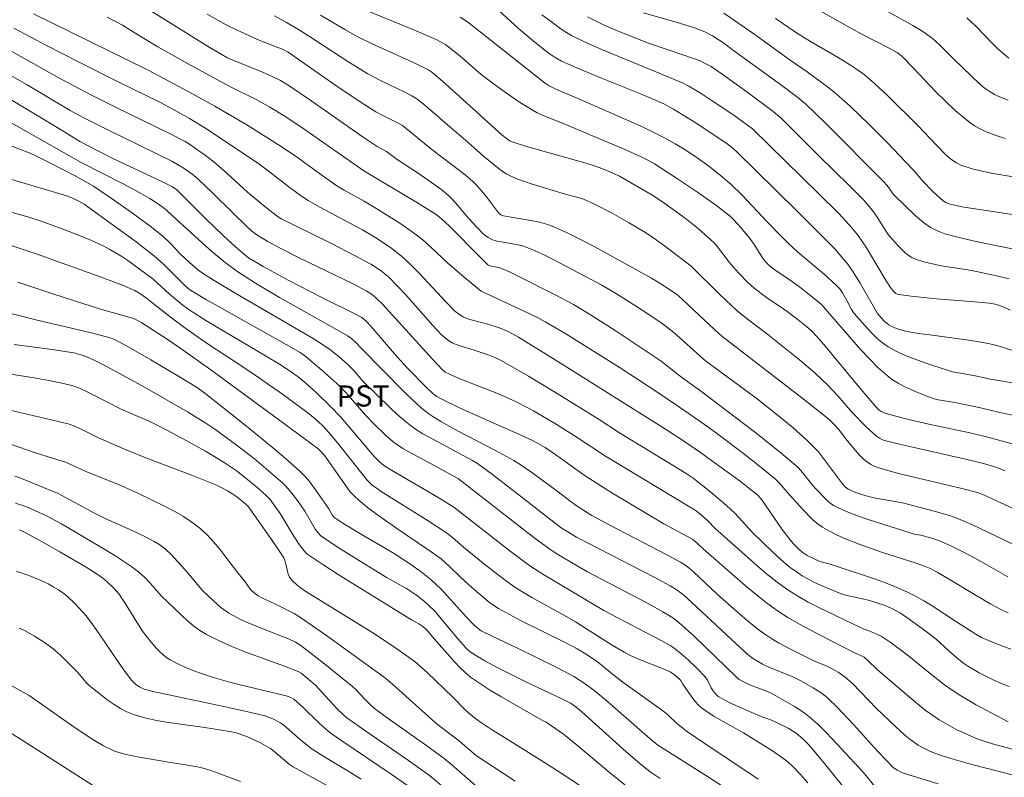
# Model space of a CAD drawing. Units: metres. Extents: x 282148 to 282663, y 1671015 to 1671580.
# Drawn here: x 282419 to 282488, y 1671251 to 1671305 of the extents above; entities that cross this region are included whole.
import ezdxf

# ---------------------------------------------------------------- set-up
doc = ezdxf.new("R2010")
doc.units = ezdxf.units.M
doc.header["$MEASUREMENT"] = 0
for name, color, linetype, lineweight, true_color in [('Curvas_Intermediarias', 7, 'Continuous', 9, 0x783c14), ('Curvas_Mestras', 7, 'Continuous', 20, 0x783c14), ('Topon_Cultura', 7, 'Continuous', 9, 0x00ff33)]:
    doc.layers.add(name, color=color, linetype=linetype, lineweight=lineweight, true_color=true_color)
doc.styles.add('Arial', font='arial.ttf', dxfattribs={"height": 1.5})

msp = doc.modelspace()

# ---------------------------------------------------------------- linework, layer by layer
at = {"layer": 'Curvas_Intermediarias', "flags": 128}
for points, elevation in [([(282426.393, 1671306.588), (282429.697, 1671304.507), (282432.182, 1671302.957), (282433.036, 1671302.452), (282433.433, 1671302.229), (282433.697, 1671302.106), (282435.798, 1671301.257), (282436.606, 1671300.904), (282437.239, 1671300.581), (282437.851, 1671300.216), (282439.384, 1671299.173), (282443.084, 1671296.573), (282444.078, 1671295.921), (282444.759, 1671295.566), (282445.493, 1671294.989), (282446.989, 1671294.02), (282448.097, 1671293.255), (282448.66, 1671292.842), (282449.193, 1671292.398), (282449.405, 1671292.192), (282449.797, 1671291.747), (282450.363, 1671291.054), (282451.09, 1671290.246), (282451.645, 1671289.691), (282451.935, 1671289.459), (282452.25, 1671289.315), (282452.587, 1671289.218), (282452.88, 1671289.152), (282454.075, 1671288.958), (282454.366, 1671288.886), (282454.648, 1671288.79), (282455.277, 1671288.522), (282455.899, 1671288.234), (282457.128, 1671287.615), (282460.002, 1671286.084), (282461.031, 1671285.486), (282462.781, 1671284.378), (282464.167, 1671283.438), (282464.852, 1671282.934), (282465.3, 1671282.555), (282466.948, 1671281.052), (282467.335, 1671280.722), (282470.902, 1671278.113), (282472.499, 1671276.849), (282473.533, 1671275.99), (282474.529, 1671275.093), (282475.006, 1671274.626), (282475.324, 1671274.282), (282475.622, 1671273.919), (282476.741, 1671272.398), (282477.033, 1671272.03), (282477.222, 1671271.814), (282477.44, 1671271.634), (282477.989, 1671271.403), (282478.474, 1671271.244), (282478.967, 1671271.108), (282479.519, 1671270.979), (282480.757, 1671270.774), (282481.37, 1671270.649), (282483.534, 1671270.095), (282484.6, 1671269.769), (282485.124, 1671269.583), (282485.688, 1671269.359), (282486.245, 1671269.115), (282489.631, 1671267.498)], 187), ([(282419.749, 1671305.323), (282427.785, 1671301.374), (282428.683, 1671300.903), (282430.955, 1671299.678), (282432.59, 1671298.772), (282434.867, 1671297.445), (282437.371, 1671295.862), (282438.518, 1671295.099), (282439.831, 1671294.127), (282441.168, 1671293.186), (282441.746, 1671292.831), (282443.169, 1671292.04), (282443.87, 1671291.629), (282445.689, 1671290.475), (282446.574, 1671289.865), (282447.319, 1671289.294), (282447.917, 1671288.755), (282449.093, 1671287.648), (282450.382, 1671286.533), (282451.039, 1671285.993), (282451.452, 1671285.674), (282451.714, 1671285.538), (282454.292, 1671284.357), (282455.432, 1671283.805), (282455.991, 1671283.507), (282457.449, 1671282.655), (282461.293, 1671280.226), (282463.893, 1671278.543), (282465.484, 1671277.462), (282467.258, 1671276.228), (282468.029, 1671275.676), (282470.018, 1671274.168), (282471.165, 1671273.276), (282472.287, 1671272.357), (282472.579, 1671272.066), (282473.109, 1671271.427), (282474.219, 1671270.213), (282474.886, 1671269.529), (282475.241, 1671269.221), (282475.62, 1671268.948), (282476.105, 1671268.66), (282476.613, 1671268.404), (282477.137, 1671268.172), (282478.215, 1671267.756), (282479.796, 1671267.177), (282482.331, 1671266.375), (282482.831, 1671266.197), (282483.199, 1671266.04), (282483.733, 1671265.762), (282484.661, 1671265.226), (282486.379, 1671264.179), (282487.533, 1671263.5), (282488.331, 1671263.072), (282488.766, 1671262.881)], 189), ([(282432.057, 1671305.29), (282433.392, 1671304.535), (282434.174, 1671304.146), (282435.769, 1671303.429), (282437.431, 1671302.775), (282437.791, 1671302.591), (282441.328, 1671300.128), (282443.138, 1671298.911), (282444.003, 1671298.371), (282444.524, 1671298.098), (282445.581, 1671297.579), (282445.877, 1671297.397), (282447.96, 1671295.709), (282449.925, 1671294.211), (282450.311, 1671293.904), (282450.854, 1671293.439), (282451.165, 1671293.121), (282451.749, 1671292.446), (282452.599, 1671291.317), (282452.751, 1671291.143), (282452.831, 1671291.082), (282453.033, 1671291.015), (282453.58, 1671290.9), (282455.089, 1671290.654), (282455.585, 1671290.553), (282456.071, 1671290.423), (282456.541, 1671290.252), (282457.543, 1671289.803), (282458.531, 1671289.315), (282459.509, 1671288.799), (282463.499, 1671286.591), (282464.042, 1671286.263), (282464.93, 1671285.687), (282465.387, 1671285.35), (282467.961, 1671282.954), (282468.515, 1671282.464), (282468.882, 1671282.164), (282474.157, 1671278.105), (282476.074, 1671276.594), (282476.419, 1671276.258), (282476.742, 1671275.902), (282477.279, 1671275.201), (282477.925, 1671274.413), (282478.306, 1671273.978), (282478.509, 1671273.777), (282478.724, 1671273.594), (282479.056, 1671273.38), (282479.237, 1671273.291), (282479.616, 1671273.144), (282480.002, 1671273.026), (282480.908, 1671272.784), (282485.482, 1671271.692), (282486.582, 1671271.396), (282486.958, 1671271.255), (282488.188, 1671270.708), (282490.153, 1671269.794)], 186), ([(282443.611, 1671305.424), (282446.719, 1671304.15), (282448.262, 1671303.492), (282448.531, 1671303.363), (282448.916, 1671303.134), (282449.158, 1671302.961), (282449.932, 1671302.325), (282451.458, 1671301.019), (282452.309, 1671300.371), (282453.233, 1671299.702), (282454.175, 1671299.061), (282455.139, 1671298.462), (282455.42, 1671298.307), (282456.005, 1671298.039), (282457.205, 1671297.559), (282461.583, 1671295.736), (282462.788, 1671295.191), (282463.261, 1671294.945), (282463.722, 1671294.678), (282465.36, 1671293.62), (282466.765, 1671292.686), (282468.137, 1671291.712), (282468.803, 1671291.203), (282469.074, 1671290.976), (282469.332, 1671290.732), (282469.818, 1671290.209), (282470.498, 1671289.382), (282470.78, 1671288.984), (282471.289, 1671288.147), (282471.49, 1671287.864), (282471.695, 1671287.63), (282471.846, 1671287.489), (282472.181, 1671287.234), (282473.501, 1671286.33), (282474.019, 1671285.945), (282474.789, 1671285.341), (282475.536, 1671284.712), (282475.687, 1671284.558), (282475.964, 1671284.222), (282476.619, 1671283.492), (282478.343, 1671281.509), (282478.934, 1671280.869), (282479.546, 1671280.258), (282480.187, 1671279.685), (282480.568, 1671279.397), (282480.976, 1671279.141), (282481.405, 1671278.911), (282482.299, 1671278.51), (282483.202, 1671278.15), (282483.447, 1671278.067), (282483.698, 1671278.002), (282484.99, 1671277.783), (282486.797, 1671277.396), (282488.162, 1671277.076), (282489.076, 1671276.889)], 183), ([(282452.702, 1671305.554), (282454.127, 1671304.251), (282454.983, 1671303.511), (282455.859, 1671302.798), (282456.269, 1671302.494), (282456.698, 1671302.215), (282457.144, 1671301.966), (282458.229, 1671301.476), (282459.96, 1671300.757), (282462.571, 1671299.705), (282463.671, 1671299.241), (282464.376, 1671298.927), (282465.057, 1671298.569), (282466.608, 1671297.609), (282468.773, 1671296.171), (282469.163, 1671295.87), (282469.537, 1671295.549), (282473.781, 1671291.387), (282476.481, 1671288.66), (282477.113, 1671287.945), (282477.407, 1671287.571), (282477.716, 1671287.135), (282478.285, 1671286.227), (282479.522, 1671284.079), (282479.967, 1671283.573), (282480.195, 1671283.37), (282480.319, 1671283.286), (282480.489, 1671283.193), (282480.849, 1671283.032), (282481.228, 1671282.906), (282481.614, 1671282.816), (282482.41, 1671282.68), (282483.21, 1671282.564), (282485.622, 1671282.254), (282486.423, 1671282.134), (282487.218, 1671281.99), (282487.67, 1671281.886), (282488.118, 1671281.761), (282489.894, 1671281.195)], 181), ([(282489.615, 1671288.54), (282486.37, 1671289.205), (282485.002, 1671289.539), (282484.279, 1671289.74), (282483.929, 1671289.863), (282483.593, 1671290.008), (282483.274, 1671290.183), (282482.874, 1671290.454), (282482.491, 1671290.757), (282482.121, 1671291.082), (282480.702, 1671292.468), (282480.571, 1671292.619), (282480.283, 1671293.033), (282479.972, 1671293.395), (282475.856, 1671297.542), (282474.418, 1671298.943), (282473.878, 1671299.396), (282472.749, 1671300.243), (282469.307, 1671302.722), (282468.635, 1671303.228), (282467.831, 1671303.751), (282467.284, 1671304.045), (282466.561, 1671304.311), (282465.481, 1671304.652), (282462.939, 1671305.39)], 178), ([(282468.62, 1671305.348), (282470.764, 1671303.901), (282473.329, 1671302.021), (282474.521, 1671301.194), (282475.528, 1671300.468), (282476.063, 1671300.069), (282476.582, 1671299.651), (282477.597, 1671298.754), (282478.904, 1671297.505), (282480.208, 1671296.184), (282481.489, 1671294.839), (282482.051, 1671294.239), (282482.712, 1671293.467), (282483.396, 1671292.757), (282483.967, 1671292.225), (282484.167, 1671292.064), (282484.355, 1671291.948), (282484.563, 1671291.861), (282484.779, 1671291.796), (282485.492, 1671291.647), (282490.47, 1671290.876)], 177), ([(282480.155, 1671305.529), (282482.021, 1671304.475), (282482.714, 1671304.053), (282483.376, 1671303.59), (282483.911, 1671303.127), (282484.91, 1671302.108), (282486.133, 1671300.921), (282486.792, 1671300.313), (282487.137, 1671300.033), (282487.497, 1671299.778), (282487.796, 1671299.603), (282488.111, 1671299.453), (282488.771, 1671299.201)], 174), ([(282488.739, 1671265.431), (282486.913, 1671266.479), (282485.829, 1671267.059), (282484.747, 1671267.607), (282484.014, 1671267.944), (282483.646, 1671268.082), (282483.268, 1671268.196), (282482.58, 1671268.376), (282482.117, 1671268.464), (282481.891, 1671268.524), (282478.847, 1671269.498), (282478.096, 1671269.762), (282477.358, 1671270.047), (282476.637, 1671270.362), (282476.395, 1671270.494), (282476.168, 1671270.656), (282475.953, 1671270.839), (282475.157, 1671271.655), (282474.928, 1671271.905), (282474.072, 1671272.969), (282473.843, 1671273.219), (282473.596, 1671273.449), (282472.678, 1671274.213), (282470.8, 1671275.696), (282466.987, 1671278.6), (282466.423, 1671279.001), (282465.548, 1671279.658), (282464.201, 1671280.712), (282460.944, 1671282.89), (282459.38, 1671283.883), (282458.588, 1671284.362), (282457.981, 1671284.713), (282456.746, 1671285.378), (282454.031, 1671286.751), (282453.399, 1671287.056), (282452.755, 1671287.328), (282452.571, 1671287.378), (282452.099, 1671287.464), (282451.922, 1671287.544), (282451.424, 1671288.019), (282449.198, 1671290.267), (282448.638, 1671290.797), (282448.27, 1671291.095), (282446.951, 1671291.921), (282443.135, 1671294.195), (282438.833, 1671297.221), (282437.51, 1671298.098), (282436.496, 1671298.708), (282435.527, 1671299.249), (282433.795, 1671300.098), (282433.032, 1671300.488), (282430.655, 1671301.787), (282428.553, 1671302.976), (282427.182, 1671303.803), (282426.063, 1671304.501), (282425.603, 1671304.756), (282424.961, 1671305.081)], 188), ([(282490.859, 1671274.355), (282487.234, 1671275.35), (282486.049, 1671275.64), (282483.148, 1671276.257), (282481.423, 1671276.659), (282480.287, 1671276.964), (282479.917, 1671277.08), (282479.763, 1671277.149), (282479.621, 1671277.246), (282479.435, 1671277.425), (282478.221, 1671278.859), (282475.824, 1671281.76), (282475.207, 1671282.468), (282474.86, 1671282.831), (282474.489, 1671283.171), (282473.904, 1671283.648), (282473.013, 1671284.291), (282471.65, 1671285.223), (282470.775, 1671285.883), (282470.307, 1671286.304), (282469.655, 1671286.992), (282469.016, 1671287.726), (282468.184, 1671288.814), (282467.961, 1671289.071), (282467.722, 1671289.312), (282466.833, 1671290.09), (282465.904, 1671290.83), (282464.465, 1671291.878), (282463.649, 1671292.414), (282461.24, 1671293.818), (282460.555, 1671294.126), (282459.868, 1671294.407), (282459.404, 1671294.574), (282458.798, 1671294.762), (282454.668, 1671295.917), (282453.643, 1671296.241), (282453.475, 1671296.319), (282453.243, 1671296.481), (282452.947, 1671296.724), (282450.658, 1671298.802), (282448.715, 1671300.531), (282447.969, 1671301.17), (282447.678, 1671301.36), (282446.765, 1671301.806), (282443.724, 1671303.185), (282442.68, 1671303.711), (282441.804, 1671304.203), (282440.065, 1671305.215)], 184), ([(282449.96, 1671305.077), (282450.493, 1671304.755), (282455.225, 1671300.988), (282455.976, 1671300.403), (282456.267, 1671300.206), (282456.789, 1671299.954), (282458.25, 1671299.337), (282460.733, 1671298.257), (282462.914, 1671297.279), (282464.419, 1671296.536), (282465.194, 1671296.109), (282465.95, 1671295.652), (282466.739, 1671295.123), (282467.567, 1671294.524), (282468.372, 1671293.893), (282469.145, 1671293.229), (282469.906, 1671292.49), (282471.719, 1671290.544), (282472.684, 1671289.554), (282473.177, 1671289.07), (282473.881, 1671288.435), (282475.729, 1671286.882), (282476.619, 1671286.076), (282476.838, 1671285.823), (282477.025, 1671285.543), (282477.372, 1671284.962), (282477.676, 1671284.359), (282477.867, 1671284.087), (282478.822, 1671282.989), (282479.157, 1671282.635), (282479.505, 1671282.302), (282479.872, 1671281.998), (282480.262, 1671281.733), (282480.828, 1671281.419), (282481.42, 1671281.142), (282482.031, 1671280.893), (282483.285, 1671280.454), (282484.822, 1671279.965), (282485.391, 1671279.848), (282486.542, 1671279.658), (282487.502, 1671279.426), (282490.042, 1671279.016)], 182), ([(282458.972, 1671305.098), (282460.011, 1671304.582), (282460.543, 1671304.344), (282461.621, 1671303.897), (282463.306, 1671303.243), (282465.74, 1671302.412), (282466.946, 1671301.972), (282467.27, 1671301.829), (282467.736, 1671301.571), (282468.592, 1671300.989), (282470.251, 1671299.791), (282472.12, 1671298.401), (282472.658, 1671297.943), (282473.428, 1671297.192), (282475.327, 1671295.286), (282477.508, 1671293.145), (282478.51, 1671292.128), (282478.924, 1671291.667), (282479.309, 1671291.183), (282479.494, 1671290.919), (282480.181, 1671289.824), (282480.367, 1671289.563), (282480.569, 1671289.316), (282480.987, 1671288.855), (282481.439, 1671288.417), (282481.681, 1671288.226), (282481.937, 1671288.063), (282482.208, 1671287.937), (282482.793, 1671287.744), (282483.399, 1671287.593), (282484.019, 1671287.473), (282485.91, 1671287.172), (282486.532, 1671287.052), (282488.066, 1671286.735), (282488.824, 1671286.544)], 179), ([(282490.554, 1671293.536), (282487.569, 1671294.029), (282486.722, 1671294.203), (282486.212, 1671294.332), (282485.712, 1671294.487), (282485.468, 1671294.578), (282485.093, 1671294.748), (282484.709, 1671295.013), (282484.36, 1671295.328), (282483.696, 1671295.999), (282482.4, 1671297.379), (282480.219, 1671299.522), (282479.271, 1671300.399), (282478.787, 1671300.824), (282478.561, 1671301.01), (282478.089, 1671301.356), (282477.598, 1671301.679), (282476.716, 1671302.224), (282474.76, 1671303.342), (282473.769, 1671303.962), (282472.284, 1671304.978)], 176), ([(282485.848, 1671305.037), (282486.463, 1671304.44), (282487.599, 1671303.261), (282487.986, 1671302.879), (282488.386, 1671302.514), (282488.804, 1671302.174)], 173), ([(282418.229, 1671302.639), (282421.502, 1671300.803), (282423.813, 1671299.579), (282425.522, 1671298.714), (282429.42, 1671296.802), (282430.486, 1671296.26), (282430.859, 1671296.031), (282431.399, 1671295.663), (282431.93, 1671295.281), (282432.518, 1671294.827), (282433.223, 1671294.225), (282434.9, 1671292.671), (282436.264, 1671291.541), (282437.007, 1671290.974), (282437.339, 1671290.779), (282438.202, 1671290.341), (282440.809, 1671289.056), (282442.534, 1671288.179), (282443.643, 1671287.573), (282444.147, 1671287.252), (282444.391, 1671287.078), (282444.854, 1671286.702), (282445.585, 1671285.978), (282446.083, 1671285.438), (282448.028, 1671283.227), (282448.647, 1671282.575), (282448.892, 1671282.351), (282449.156, 1671282.152), (282449.438, 1671281.989), (282449.68, 1671281.884), (282450.183, 1671281.716), (282450.955, 1671281.493), (282451.936, 1671281.16), (282452.415, 1671280.979), (282452.874, 1671280.758), (282454.801, 1671279.639), (282456.708, 1671278.481), (282459.802, 1671276.573), (282461.256, 1671275.639), (282465.898, 1671272.799), (282466.461, 1671272.431), (282467.721, 1671271.43), (282468.819, 1671270.496), (282469.434, 1671269.919), (282470.663, 1671268.567), (282472.102, 1671267.169), (282472.914, 1671266.438), (282473.337, 1671266.097), (282473.775, 1671265.779), (282474.188, 1671265.514), (282474.617, 1671265.268), (282475.058, 1671265.039), (282475.963, 1671264.624), (282476.88, 1671264.251), (282477.165, 1671264.154), (282477.457, 1671264.078), (282478.351, 1671263.902), (282478.941, 1671263.762), (282479.987, 1671263.434), (282480.489, 1671263.224), (282481.132, 1671262.857), (282481.528, 1671262.6), (282482.682, 1671261.767), (282483.634, 1671261.031), (282484.578, 1671260.168), (282485.269, 1671259.587), (282485.609, 1671259.323), (282485.962, 1671259.079), (282486.712, 1671258.636), (282487.228, 1671258.364), (282487.751, 1671258.111), (282488.282, 1671257.882), (282488.822, 1671257.672)], 191), ([(282488.764, 1671255.163), (282486.459, 1671256.394), (282485.334, 1671257.058), (282484.787, 1671257.411), (282484.258, 1671257.782), (282483.235, 1671258.577), (282481.729, 1671259.811), (282481.218, 1671260.21), (282480.409, 1671260.816), (282479.774, 1671261.225), (282479.406, 1671261.401), (282478.829, 1671261.621), (282478.452, 1671261.783), (282475.368, 1671263.257), (282474.611, 1671263.648), (282473.873, 1671264.066), (282473.158, 1671264.52), (282472.396, 1671265.067), (282471.658, 1671265.65), (282470.938, 1671266.26), (282468.025, 1671268.867), (282467.501, 1671269.404), (282467.022, 1671269.817), (282466.608, 1671270.147), (282460.259, 1671273.981), (282458.255, 1671275.307), (282456.822, 1671276.194), (282455.166, 1671277.18), (282454.033, 1671277.779), (282453.359, 1671278.093), (282452.674, 1671278.388), (282449.899, 1671279.491), (282449.213, 1671279.78), (282448.912, 1671279.942), (282448.715, 1671280.103), (282447.995, 1671280.852), (282444.466, 1671284.746), (282444.026, 1671285.179), (282443.749, 1671285.405), (282443.301, 1671285.701), (282442.389, 1671286.176), (282438.558, 1671288.03), (282437.208, 1671288.709), (282436.336, 1671289.179), (282435.629, 1671289.609), (282435.221, 1671289.92), (282434.837, 1671290.261), (282433.859, 1671291.206), (282432.411, 1671292.646), (282431.425, 1671293.582), (282431.083, 1671293.873), (282430.724, 1671294.145), (282430.353, 1671294.398), (282429.959, 1671294.642), (282429.538, 1671294.871), (282428.432, 1671295.423), (282425.056, 1671297.067), (282423.274, 1671297.963), (282422.358, 1671298.47), (282419.312, 1671300.281), (282417.778, 1671301.166)], 192), ([(282417.86, 1671299.414), (282421.792, 1671297.056), (282423.038, 1671296.28), (282424.363, 1671295.573), (282425.365, 1671295.061), (282428.892, 1671293.41), (282429.604, 1671293.058), (282429.897, 1671292.836), (282431.898, 1671290.84), (282433.228, 1671289.568), (282434.239, 1671288.646), (282434.714, 1671288.24), (282434.987, 1671288.038), (282435.417, 1671287.763), (282436.014, 1671287.42), (282437.841, 1671286.425), (282440.112, 1671285.242), (282442.655, 1671283.987), (282442.957, 1671283.829), (282443.152, 1671283.694), (282443.343, 1671283.513), (282443.642, 1671283.191), (282445.313, 1671281.234), (282446.22, 1671280.246), (282447.592, 1671278.83), (282448.029, 1671278.409), (282448.308, 1671278.202), (282448.609, 1671278.031), (282449.925, 1671277.401), (282452.182, 1671276.384), (282454.119, 1671275.544), (282455.075, 1671275.101), (282455.443, 1671274.908), (282455.977, 1671274.583), (282456.746, 1671274.065), (282458.822, 1671272.579), (282460.698, 1671271.387), (282462.163, 1671270.499), (282464.376, 1671269.193), (282466.373, 1671268.126), (282466.501, 1671268.031), (282467.176, 1671267.406), (282470.176, 1671264.789), (282470.91, 1671264.177), (282471.659, 1671263.59), (282472.43, 1671263.034), (282473.172, 1671262.554), (282473.936, 1671262.107), (282475.506, 1671261.274), (282477.882, 1671260.058), (282478.325, 1671259.869), (282478.557, 1671259.733), (282478.835, 1671259.508), (282479.518, 1671258.853), (282481.75, 1671256.923), (282482.897, 1671256), (282483.489, 1671255.569), (282483.885, 1671255.305), (282484.293, 1671255.058), (282485.138, 1671254.605), (282485.57, 1671254.398), (282486.446, 1671254.017), (282486.845, 1671253.864), (282487.664, 1671253.605), (282489.33, 1671253.167)], 193), ([(282415.945, 1671298.839), (282423.138, 1671294.772), (282426.093, 1671293.274), (282427.236, 1671292.668), (282427.998, 1671292.221), (282428.736, 1671291.736), (282429.155, 1671291.423), (282429.57, 1671291.021), (282432.218, 1671288.608), (282433.316, 1671287.693), (282434.159, 1671287.076), (282435.481, 1671286.225), (282437.173, 1671285.216), (282441.197, 1671282.958), (282441.995, 1671282.497), (282442.24, 1671282.33), (282442.601, 1671282.015), (282442.943, 1671281.639), (282445.969, 1671278.563), (282446.59, 1671277.968), (282447.225, 1671277.389), (282447.748, 1671276.979), (282448.025, 1671276.793), (282448.598, 1671276.447), (282449.831, 1671275.757), (282452.475, 1671274.389), (282453.771, 1671273.664), (282454.203, 1671273.394), (282455.045, 1671272.819), (282456.905, 1671271.455), (282457.739, 1671270.807), (282458.166, 1671270.497), (282458.833, 1671270.063), (282459.288, 1671269.789), (282460.563, 1671269.095), (282464.652, 1671266.973), (282465.568, 1671266.483), (282465.869, 1671266.294), (282466.149, 1671266.078), (282466.49, 1671265.776), (282468.159, 1671264.215), (282469.795, 1671262.761), (282470.675, 1671262.015), (282471.128, 1671261.661), (282471.594, 1671261.326), (282472.039, 1671261.036), (282472.497, 1671260.764), (282473.44, 1671260.259), (282475.061, 1671259.45), (282475.83, 1671259.145), (282476.204, 1671258.972), (282476.731, 1671258.674), (282477.23, 1671258.33), (282477.741, 1671257.869), (282479.447, 1671256.113), (282480.778, 1671254.833), (282481.45, 1671254.228), (282481.797, 1671253.944), (282482.394, 1671253.516), (282482.643, 1671253.369), (282483.164, 1671253.109), (282483.432, 1671252.995), (282483.978, 1671252.797), (282484.713, 1671252.565), (282486.2, 1671252.144), (282489.236, 1671251.355)], 194), ([(282479.411, 1671250.453), (282478.486, 1671251.586), (282476.334, 1671253.944), (282475.829, 1671254.462), (282475.311, 1671254.963), (282474.775, 1671255.442), (282474.408, 1671255.733), (282474.024, 1671256.004), (282473.626, 1671256.258), (282472.804, 1671256.731), (282471.974, 1671257.182), (282471.606, 1671257.352), (282470.649, 1671257.704), (282470.111, 1671257.948), (282469.727, 1671258.162), (282469.509, 1671258.341), (282466.558, 1671261.208), (282465.451, 1671262.204), (282465.018, 1671262.531), (282464.319, 1671262.957), (282463.178, 1671263.582), (282458.975, 1671265.783), (282458.237, 1671266.202), (282456.817, 1671267.057), (282456.302, 1671267.394), (282455.189, 1671268.218), (282453.479, 1671269.53), (282449.839, 1671272.365), (282448.435, 1671273.154), (282446.323, 1671274.279), (282445.915, 1671274.523), (282445.519, 1671274.784), (282445.218, 1671275.007), (282444.646, 1671275.495), (282443.835, 1671276.287), (282443.276, 1671276.866), (282441.864, 1671278.481), (282441.224, 1671279.119), (282440.166, 1671280.081), (282438.931, 1671281.111), (282438.633, 1671281.316), (282438.012, 1671281.687), (282433.061, 1671284.456), (282432.006, 1671285.058), (282430.875, 1671285.732), (282430.709, 1671285.858), (282430.4, 1671286.137), (282428.934, 1671287.598), (282428.316, 1671288.144), (282426.922, 1671289.23), (282425.5, 1671290.282), (282423.338, 1671291.819), (282422.954, 1671292.046), (282422.411, 1671292.292), (282421.939, 1671292.466), (282416.992, 1671293.932)], 196), ([(282478.423, 1671248.898), (282475.851, 1671252.085), (282474.805, 1671253.344), (282474.525, 1671253.657), (282474.23, 1671253.956), (282473.751, 1671254.359), (282473.178, 1671254.72), (282472.364, 1671255.127), (282472.008, 1671255.273), (282471.277, 1671255.53), (282470.281, 1671255.961), (282469.063, 1671256.518), (282468.278, 1671256.925), (282468.198, 1671256.978), (282468.057, 1671257.112), (282467.88, 1671257.35), (282467.746, 1671257.561), (282467.474, 1671258.11), (282467.301, 1671258.356), (282466.717, 1671258.971), (282466.102, 1671259.565), (282465.456, 1671260.12), (282465.122, 1671260.379), (282464.841, 1671260.572), (282464.247, 1671260.912), (282463.016, 1671261.532), (282460.137, 1671263.057), (282455.813, 1671265.612), (282454.967, 1671266.166), (282453.596, 1671267.173), (282449.52, 1671270.368), (282448.293, 1671271.125), (282445.512, 1671272.759), (282444.823, 1671273.149), (282444.561, 1671273.322), (282444.259, 1671273.571), (282443.893, 1671273.945), (282441.908, 1671276.276), (282441.504, 1671276.735), (282440.767, 1671277.521), (282439.762, 1671278.495), (282439.067, 1671279.116), (282438.504, 1671279.588), (282437.846, 1671280.057), (282437.162, 1671280.491), (282435.433, 1671281.531), (282432.825, 1671283.068), (282431.962, 1671283.59), (282430.845, 1671284.301), (282430.334, 1671284.679), (282429.35, 1671285.485), (282428.227, 1671286.506), (282427.235, 1671287.257), (282426.427, 1671287.836), (282426.015, 1671288.113), (282425.169, 1671288.624), (282424.728, 1671288.856), (282423.821, 1671289.278), (282422.893, 1671289.66), (282421.529, 1671290.187), (282420.225, 1671290.649), (282419.346, 1671290.926), (282417.561, 1671291.432)], 197), ([(282417.74, 1671289.043), (282420.004, 1671288.279), (282424.543, 1671286.665), (282426.047, 1671286.091), (282426.938, 1671285.722), (282427.216, 1671285.558), (282427.744, 1671285.18), (282428.219, 1671284.783), (282429.514, 1671283.789), (282430.382, 1671283.133), (282431.263, 1671282.495), (282432.267, 1671281.817), (282434.302, 1671280.496), (282435.449, 1671279.711), (282437.378, 1671278.365), (282439.27, 1671276.972), (282439.889, 1671276.452), (282440.276, 1671276.075), (282440.644, 1671275.681), (282441.312, 1671274.893), (282443.351, 1671272.314), (282443.541, 1671272.111), (282443.767, 1671271.912), (282444.006, 1671271.727), (282444.38, 1671271.47), (282447.689, 1671269.395), (282448.994, 1671268.54), (282449.41, 1671268.223), (282450.2, 1671267.53), (282451.856, 1671266.194), (282452.835, 1671265.429), (282453.335, 1671265.062), (282453.845, 1671264.711), (282454.44, 1671264.332), (282455.046, 1671263.971), (282457.518, 1671262.595), (282458.128, 1671262.239), (282460.715, 1671260.602), (282461.577, 1671260.088), (282462.017, 1671259.863), (282462.544, 1671259.635), (282464.452, 1671258.881), (282464.821, 1671258.709), (282465.047, 1671258.571), (282465.256, 1671258.403), (282465.579, 1671258.088), (282465.727, 1671257.822), (282466.44, 1671256.816), (282466.63, 1671256.577), (282466.835, 1671256.355), (282467.06, 1671256.157), (282467.52, 1671255.823), (282468.002, 1671255.514), (282470.018, 1671254.38), (282472.071, 1671253.11), (282472.82, 1671252.586), (282473.176, 1671252.302), (282473.475, 1671252.035), (282474.038, 1671251.457), (282474.57, 1671250.845)], 198), ([(282471.056, 1671251.105), (282470.126, 1671251.74), (282467.304, 1671253.608), (282466.063, 1671254.466), (282465.307, 1671255.049), (282464.659, 1671255.653), (282464.391, 1671255.883), (282463.898, 1671256.251), (282462.637, 1671257.135), (282461.487, 1671257.974), (282460.838, 1671258.472), (282460.075, 1671259.112), (282459.682, 1671259.416), (282458.875, 1671259.964), (282458.244, 1671260.335), (282457.452, 1671260.75), (282454.246, 1671262.344), (282453.456, 1671262.761), (282452.68, 1671263.2), (282452.358, 1671263.403), (282452.045, 1671263.624), (282451.444, 1671264.103), (282450.571, 1671264.857), (282450.009, 1671265.381), (282449.189, 1671266.195), (282448.61, 1671266.698), (282447.612, 1671267.425), (282445.554, 1671268.803), (282444.282, 1671269.706), (282443.52, 1671270.261), (282442.794, 1671270.853), (282442.455, 1671271.172), (282442.186, 1671271.464), (282441.935, 1671271.774), (282440.379, 1671273.993), (282440.157, 1671274.269), (282439.876, 1671274.53), (282436.752, 1671276.845), (282432.306, 1671280.101), (282430.117, 1671281.646), (282429.281, 1671282.217), (282427.429, 1671283.426), (282426.948, 1671283.693), (282426.759, 1671283.763), (282424.669, 1671284.351), (282423.387, 1671284.743), (282421.057, 1671285.493), (282418.646, 1671286.314)], 199), ([(282464.114, 1671251.138), (282463.486, 1671251.576), (282463.077, 1671251.882), (282462.681, 1671252.203), (282461.71, 1671253.048), (282458.577, 1671255.878), (282458.031, 1671256.318), (282457.777, 1671256.48), (282457.172, 1671256.784), (282454.566, 1671258.019), (282452.635, 1671258.995), (282451.704, 1671259.495), (282451.248, 1671259.757), (282450.663, 1671260.127), (282450.414, 1671260.352), (282449.961, 1671260.858), (282448.507, 1671262.607), (282448.208, 1671262.948), (282447.704, 1671263.461), (282447.295, 1671263.806), (282446.863, 1671264.126), (282446.157, 1671264.596), (282444.796, 1671265.364), (282443.271, 1671266.298), (282441.397, 1671267.475), (282440.091, 1671268.347), (282439.882, 1671268.565), (282439.705, 1671268.812), (282438.963, 1671270.084), (282438.447, 1671270.829), (282438.052, 1671271.362), (282437.621, 1671271.861), (282437.385, 1671272.088), (282436.732, 1671272.664), (282436.067, 1671273.229), (282435.39, 1671273.784), (282434.007, 1671274.858), (282432.592, 1671275.883), (282431.956, 1671276.311), (282430.648, 1671277.118), (282427.456, 1671278.958), (282424.706, 1671280.453), (282424.055, 1671280.784), (282423.585, 1671280.996), (282423.265, 1671281.117), (282422.949, 1671281.213), (282422.627, 1671281.291), (282422.138, 1671281.382), (282421.067, 1671281.543), (282418.38, 1671281.901)], 201), ([(282418.147, 1671279.795), (282419.81, 1671279.519), (282420.844, 1671279.33), (282421.873, 1671279.121), (282422.53, 1671278.968), (282422.96, 1671278.814), (282423.738, 1671278.45), (282425.998, 1671277.29), (282427.998, 1671276.431), (282428.516, 1671276.18), (282429.201, 1671275.821), (282430.571, 1671275.095), (282431.924, 1671274.342), (282433.246, 1671273.541), (282434.092, 1671272.96), (282434.909, 1671272.331), (282435.699, 1671271.672), (282436.232, 1671271.2), (282436.502, 1671270.906), (282436.868, 1671270.427), (282437.211, 1671269.918), (282438.071, 1671268.496), (282438.521, 1671267.8), (282438.819, 1671267.39), (282439.042, 1671267.137), (282439.166, 1671267.024), (282440.311, 1671266.252), (282441.335, 1671265.594), (282446.524, 1671262.388), (282447.027, 1671262.105), (282447.314, 1671261.911), (282447.508, 1671261.753), (282447.663, 1671261.593), (282448.113, 1671261.049), (282449.58, 1671259.383), (282449.936, 1671259.008), (282450.31, 1671258.655), (282450.706, 1671258.331), (282451.395, 1671257.845), (282452.107, 1671257.387), (282452.836, 1671256.952), (282455.799, 1671255.268), (282456.051, 1671255.141), (282457.282, 1671254.278), (282458.304, 1671253.468), (282460.509, 1671251.605), (282461.624, 1671250.69)], 202), ([(282458.534, 1671250.577), (282457.449, 1671251.304), (282455.944, 1671252.273), (282452.913, 1671254.18), (282452.173, 1671254.609), (282451.402, 1671255.141), (282450.977, 1671255.457), (282450.37, 1671255.967), (282449.436, 1671256.913), (282447.63, 1671258.654), (282446.79, 1671259.391), (282446.348, 1671259.731), (282445.481, 1671260.341), (282444.597, 1671260.93), (282443.701, 1671261.503), (282439.032, 1671264.401), (282438.628, 1671264.681), (282438.39, 1671264.868), (282438.057, 1671265.179), (282437.879, 1671265.412), (282437.784, 1671265.628), (282437.649, 1671266.23), (282437.543, 1671266.603), (282437.472, 1671266.781), (282436.779, 1671267.84), (282434.968, 1671270.395), (282434.787, 1671270.583), (282434.147, 1671271.107), (282433.874, 1671271.292), (282433.482, 1671271.525), (282433.079, 1671271.743), (282432.667, 1671271.94), (282430.885, 1671272.658), (282427.716, 1671273.865), (282426.186, 1671274.479), (282424.348, 1671275.281), (282423.027, 1671275.939), (282422.551, 1671276.153), (282422.2, 1671276.266), (282416.964, 1671277.504)], 203), ([(282418.045, 1671274.857), (282419.963, 1671274.184), (282422.08, 1671273.521), (282422.234, 1671273.462), (282422.789, 1671273.194), (282423.419, 1671272.929), (282425.947, 1671271.895), (282427.187, 1671271.328), (282429.121, 1671270.386), (282429.756, 1671270.052), (282430.373, 1671269.696), (282430.966, 1671269.31), (282431.525, 1671268.886), (282432.032, 1671268.426), (282432.504, 1671267.923), (282432.95, 1671267.39), (282433.38, 1671266.836), (282434.226, 1671265.714), (282434.731, 1671265.078), (282435.063, 1671264.609), (282435.217, 1671264.444), (282435.473, 1671264.219), (282435.657, 1671264.088), (282435.929, 1671263.935), (282436.853, 1671263.525), (282437.741, 1671263.078), (282438.206, 1671262.826), (282438.655, 1671262.55), (282440.604, 1671261.205), (282443.925, 1671258.81), (282444.668, 1671258.246), (282445.2, 1671257.805), (282448.203, 1671255.114), (282448.636, 1671254.759), (282449.918, 1671253.789), (282451.119, 1671252.766), (282452.272, 1671251.989), (282453.868, 1671250.95)], 204), ([(282418.491, 1671270.648), (282419.201, 1671270.407), (282419.895, 1671270.118), (282420.619, 1671269.788), (282421.741, 1671269.186), (282424.443, 1671267.587), (282425.502, 1671266.934), (282426.714, 1671266.15), (282427.196, 1671265.785), (282427.647, 1671265.384), (282428.04, 1671264.964), (282428.796, 1671264.093), (282430.23, 1671262.707), (282430.65, 1671262.323), (282431.084, 1671261.961), (282431.535, 1671261.629), (282432.011, 1671261.338), (282432.889, 1671260.895), (282433.793, 1671260.495), (282434.717, 1671260.128), (282437.53, 1671259.095), (282438.494, 1671258.718), (282438.705, 1671258.607), (282439.251, 1671258.171), (282439.719, 1671257.753), (282440.137, 1671257.287), (282441.254, 1671256.094), (282441.718, 1671255.636), (282441.942, 1671255.445), (282443.292, 1671254.494), (282446.308, 1671252.432), (282447.781, 1671251.356), (282448.675, 1671250.626)], 206), ([(282418.765, 1671268.753), (282419.114, 1671268.592), (282420.375, 1671267.908), (282421.625, 1671267.201), (282423.486, 1671266.114), (282424.269, 1671265.629), (282424.643, 1671265.362), (282424.978, 1671265.089), (282425.423, 1671264.666), (282425.817, 1671264.197), (282426.386, 1671263.342), (282427.192, 1671262.023), (282427.476, 1671261.596), (282427.993, 1671260.917), (282428.444, 1671260.392), (282428.686, 1671260.145), (282428.939, 1671259.914), (282429.206, 1671259.706), (282429.488, 1671259.524), (282429.969, 1671259.268), (282430.468, 1671259.037), (282430.981, 1671258.828), (282431.505, 1671258.637), (282432.566, 1671258.29), (282433.736, 1671257.941), (282434.383, 1671257.774), (282437.64, 1671257.011), (282437.935, 1671256.91), (282438.192, 1671256.775), (282438.769, 1671256.247), (282439.985, 1671255.068), (282440.619, 1671254.511), (282440.911, 1671254.284), (282441.517, 1671253.856), (282445.085, 1671251.461), (282446.231, 1671250.65)], 207), ([(282442.964, 1671251.091), (282441.951, 1671251.719), (282440.419, 1671252.639), (282439.418, 1671253.282), (282439.214, 1671253.429), (282438.823, 1671253.75), (282437.487, 1671254.929), (282437.238, 1671255.101), (282436.704, 1671255.372), (282436.141, 1671255.583), (282435.049, 1671255.853), (282433.239, 1671256.252), (282428.107, 1671257.324), (282427.532, 1671257.503), (282427.255, 1671257.635), (282426.995, 1671257.812), (282426.876, 1671257.914), (282426.665, 1671258.141), (282426.193, 1671258.769), (282425.74, 1671259.416), (282424.415, 1671261.391), (282423.957, 1671262.036), (282423.476, 1671262.66), (282423.229, 1671262.956), (282422.701, 1671263.528), (282422.128, 1671264.054), (282421.826, 1671264.293), (282421.514, 1671264.513), (282421.157, 1671264.734), (282420.785, 1671264.939), (282420.403, 1671265.127), (282419.614, 1671265.459), (282418.812, 1671265.734), (282418.53, 1671265.809)], 208), ([(282442.456, 1671249.593), (282438.142, 1671251.975), (282437.867, 1671252.17), (282436.923, 1671252.965), (282436.537, 1671253.264), (282436.333, 1671253.395), (282435.779, 1671253.698), (282434.911, 1671254.091), (282434.318, 1671254.312), (282434.098, 1671254.379), (282433.648, 1671254.48), (282431.883, 1671254.77), (282429.315, 1671255.119), (282428.471, 1671255.263), (282427.641, 1671255.445), (282426.833, 1671255.682), (282426.364, 1671255.87), (282425.912, 1671256.107), (282425.475, 1671256.381), (282425.049, 1671256.682), (282423.816, 1671257.637), (282423.64, 1671257.788), (282423.477, 1671257.954), (282422.871, 1671258.676), (282422.71, 1671258.847), (282421.691, 1671259.855), (282421.154, 1671260.324), (282420.534, 1671260.775), (282419.836, 1671261.228), (282419.108, 1671261.63), (282418.734, 1671261.805)], 209), ([(282424.271, 1671250.453), (282418.96, 1671253.853), (282416.907, 1671255.138)], 211)]:
    msp.add_lwpolyline(points, dxfattribs=dict(at, elevation=elevation))
at = {"layer": 'Curvas_Mestras', "flags": 128}
for points, elevation in [([(282488.553, 1671296.479), (282487.911, 1671296.682), (282487.279, 1671296.924), (282486.972, 1671297.064), (282486.675, 1671297.219), (282486.39, 1671297.39), (282486.033, 1671297.636), (282485.687, 1671297.901), (282485.022, 1671298.474), (282483.646, 1671299.787), (282482.037, 1671301.475), (282481.223, 1671302.307), (282480.927, 1671302.544), (282480.251, 1671302.927), (282478.501, 1671303.829), (282477.633, 1671304.294), (282475.568, 1671305.462)], 175), ([(282488.518, 1671272.943), (282488.084, 1671273.132), (282487.505, 1671273.33), (282486.914, 1671273.49), (282485.959, 1671273.718), (282481.164, 1671274.796), (282480.095, 1671275.063), (282479.867, 1671275.148), (282479.649, 1671275.258), (282479.45, 1671275.392), (282479.247, 1671275.558), (282478.665, 1671276.102), (282477.749, 1671277.061), (282476.699, 1671278.249), (282475.981, 1671279.023), (282475.604, 1671279.391), (282475.074, 1671279.872), (282473.982, 1671280.802), (282471.746, 1671282.606), (282470.182, 1671283.784), (282469.576, 1671284.279), (282469.172, 1671284.644), (282468.382, 1671285.399), (282466.33, 1671287.432), (282464.438, 1671288.886), (282463.513, 1671289.541), (282463.039, 1671289.85), (282461.892, 1671290.54), (282460.719, 1671291.191), (282459.527, 1671291.802), (282458.698, 1671292.189), (282458.223, 1671292.337), (282457.494, 1671292.52), (282455.059, 1671293.257), (282453.982, 1671293.635), (282453.461, 1671293.855), (282453.21, 1671293.984), (282452.739, 1671294.305), (282451.627, 1671295.229), (282450.534, 1671296.202), (282448.887, 1671297.626), (282447.451, 1671298.847), (282446.835, 1671299.345), (282446.548, 1671299.512), (282446.04, 1671299.767), (282444.285, 1671300.608), (282443.429, 1671301.068), (282442.014, 1671301.937), (282439.227, 1671303.752), (282438.523, 1671304.194), (282437.675, 1671304.701), (282436.811, 1671305.181)], 185), ([(282488.922, 1671284.331), (282488.217, 1671284.62), (282487.835, 1671284.737), (282487.44, 1671284.81), (282486.409, 1671284.918), (282483.695, 1671285.132), (282481.902, 1671285.309), (282481.02, 1671285.433), (282480.916, 1671285.462), (282480.818, 1671285.512), (282480.727, 1671285.578), (282480.564, 1671285.744), (282480.426, 1671285.927), (282480.114, 1671286.402), (282478.951, 1671288.372), (282478.651, 1671288.859), (282478.335, 1671289.333), (282478.132, 1671289.61), (282477.7, 1671290.146), (282477.239, 1671290.66), (282476.763, 1671291.158), (282475.317, 1671292.611), (282470.656, 1671297.167), (282469.344, 1671298.131), (282467.875, 1671299.109), (282467.015, 1671299.663), (282466.142, 1671300.191), (282465.741, 1671300.4), (282463.77, 1671301.231), (282460.047, 1671302.75), (282459.13, 1671303.155), (282458.225, 1671303.582), (282457.848, 1671303.782), (282457.481, 1671304), (282457.123, 1671304.235), (282456.424, 1671304.735), (282455.739, 1671305.25)], 180), ([(282488.95, 1671260.307), (282487.822, 1671260.724), (282486.876, 1671261.142), (282486.469, 1671261.379), (282485.093, 1671262.257), (282483.375, 1671263.38), (282482.795, 1671263.738), (282482.203, 1671264.074), (282481.597, 1671264.378), (282480.844, 1671264.708), (282480.077, 1671265.009), (282479.298, 1671265.287), (282476.155, 1671266.331), (282475.43, 1671266.528), (282474.971, 1671266.721), (282474.53, 1671266.95), (282474.248, 1671267.143), (282473.973, 1671267.37), (282473.589, 1671267.747), (282473.321, 1671268.054), (282472.771, 1671268.791), (282471.314, 1671270.889), (282471.18, 1671271.059), (282471.03, 1671271.216), (282470.389, 1671271.744), (282469.786, 1671272.207), (282468.285, 1671273.306), (282466.976, 1671274.239), (282465.835, 1671275.029), (282464.512, 1671275.89), (282457.061, 1671280.57), (282454.093, 1671282.413), (282453.371, 1671282.799), (282452.787, 1671283.046), (282451.921, 1671283.337), (282450.834, 1671283.607), (282450.568, 1671283.686), (282450.18, 1671283.839), (282449.932, 1671283.984), (282449.592, 1671284.252), (282448.984, 1671284.86), (282447.03, 1671286.972), (282446.528, 1671287.484), (282446.009, 1671287.977), (282445.695, 1671288.249), (282445.032, 1671288.757), (282443.983, 1671289.449), (282443.039, 1671290.01), (282440.03, 1671291.612), (282439.202, 1671292.091), (282438.741, 1671292.396), (282437.844, 1671293.046), (282436.381, 1671294.194), (282435.611, 1671294.746), (282431.81, 1671297.286), (282430.81, 1671297.896), (282429.823, 1671298.451), (282428.688, 1671299.047), (282425.848, 1671300.439), (282422.888, 1671301.932), (282420.673, 1671303.063), (282418.36, 1671304.29)], 190), ([(282483.813, 1671250.783), (282481.732, 1671251.406), (282481.219, 1671251.577), (282480.895, 1671251.732), (282480.602, 1671251.962), (282480.095, 1671252.473), (282479.518, 1671253.092), (282477.815, 1671254.979), (282476.653, 1671256.204), (282476.049, 1671256.789), (282475.797, 1671257.008), (282475.53, 1671257.212), (282474.966, 1671257.582), (282474.083, 1671258.074), (282473.461, 1671258.367), (282471.862, 1671259.018), (282471.376, 1671259.254), (282470.907, 1671259.519), (282470.6, 1671259.731), (282470.149, 1671260.101), (282469.153, 1671261.011), (282466.367, 1671263.619), (282465.797, 1671264.125), (282465.33, 1671264.482), (282464.828, 1671264.792), (282463.741, 1671265.38), (282458.205, 1671268.254), (282457.462, 1671268.682), (282457.185, 1671268.864), (282456.602, 1671269.308), (282454.151, 1671271.228), (282452.256, 1671272.687), (282451.181, 1671273.459), (282450.779, 1671273.703), (282447.805, 1671275.295), (282447.331, 1671275.567), (282446.87, 1671275.857), (282446.426, 1671276.169), (282445.943, 1671276.55), (282445.476, 1671276.953), (282445.021, 1671277.373), (282443.077, 1671279.298), (282442.406, 1671280.065), (282442.053, 1671280.431), (282441.404, 1671281.014), (282440.718, 1671281.555), (282440.022, 1671282.018), (282439.557, 1671282.306), (282434.083, 1671285.498), (282432.541, 1671286.423), (282431.782, 1671286.901), (282431.372, 1671287.198), (282430.799, 1671287.702), (282430.168, 1671288.294), (282429.419, 1671289.063), (282428.905, 1671289.558), (282428.018, 1671290.265), (282426.764, 1671291.193), (282425.487, 1671292.094), (282424.012, 1671293.101), (282422.697, 1671293.828), (282420.775, 1671294.84), (282419.826, 1671295.301), (282419.341, 1671295.507), (282417.849, 1671296.078)], 195), ([(282469.344, 1671250.075), (282467.468, 1671251.297), (282464.703, 1671253.03), (282463.965, 1671253.509), (282463.427, 1671253.951), (282460.963, 1671256.113), (282460.091, 1671256.859), (282459.425, 1671257.401), (282458.739, 1671257.912), (282458.018, 1671258.367), (282456.894, 1671258.971), (282454.029, 1671260.385), (282452.18, 1671261.244), (282451.459, 1671261.615), (282451.239, 1671261.762), (282450.937, 1671262.028), (282450.387, 1671262.602), (282449.337, 1671263.789), (282448.619, 1671264.56), (282448.24, 1671264.923), (282447.905, 1671265.218), (282447.205, 1671265.777), (282446.476, 1671266.302), (282445.281, 1671267.092), (282442.498, 1671268.711), (282441.659, 1671269.238), (282441.016, 1671269.67), (282440.889, 1671269.824), (282440.659, 1671270.245), (282439.836, 1671271.439), (282439.295, 1671272.175), (282439.002, 1671272.519), (282438.684, 1671272.841), (282437.754, 1671273.684), (282436.8, 1671274.506), (282434.846, 1671276.105), (282431.874, 1671278.454), (282431.285, 1671278.874), (282429.982, 1671279.67), (282428.053, 1671280.808), (282426.282, 1671281.829), (282425.482, 1671282.245), (282425.09, 1671282.394), (282423.955, 1671282.689), (282420.012, 1671283.622), (282417.298, 1671284.293)], 200), ([(282418.428, 1671272.565), (282419.026, 1671272.347), (282421.512, 1671271.331), (282424.077, 1671269.942), (282424.828, 1671269.576), (282426.584, 1671268.793), (282427.454, 1671268.385), (282428.306, 1671267.947), (282428.71, 1671267.696), (282429.103, 1671267.391), (282429.486, 1671267.03), (282430.464, 1671265.964), (282431.213, 1671265.063), (282431.725, 1671264.477), (282432.5, 1671263.722), (282433.027, 1671263.265), (282433.587, 1671262.859), (282433.882, 1671262.684), (282434.413, 1671262.414), (282434.958, 1671262.169), (282435.514, 1671261.941), (282437.201, 1671261.287), (282437.755, 1671261.054), (282438.299, 1671260.804), (282438.68, 1671260.571), (282440.274, 1671259.35), (282442.349, 1671257.654), (282442.598, 1671257.418), (282443.184, 1671256.786), (282443.715, 1671256.281), (282443.993, 1671256.042), (282444.802, 1671255.441), (282447.503, 1671253.533), (282448.836, 1671252.557), (282449.38, 1671252.12), (282451.031, 1671250.682)], 205), ([(282434.42, 1671250.936), (282432.832, 1671251.528), (282432.299, 1671251.709), (282431.76, 1671251.87), (282431.36, 1671251.969), (282430.547, 1671252.122), (282429.317, 1671252.31), (282427.115, 1671252.679), (282426.23, 1671252.865), (282425.798, 1671252.986), (282425.519, 1671253.082), (282425.246, 1671253.194), (282424.712, 1671253.459), (282423.944, 1671253.917), (282422.702, 1671254.74), (282419.438, 1671257.036), (282418.184, 1671257.742)], 210)]:
    msp.add_lwpolyline(points, dxfattribs=dict(at, elevation=elevation))

# ---------------------------------------------------------------- texts
at = {"layer": 'Topon_Cultura', "style": 'Arial'}
msp.add_text('PST', height=1.5, dxfattribs=at).set_placement((282441.23, 1671277.493))

doc.saveas('drawing.dxf')
